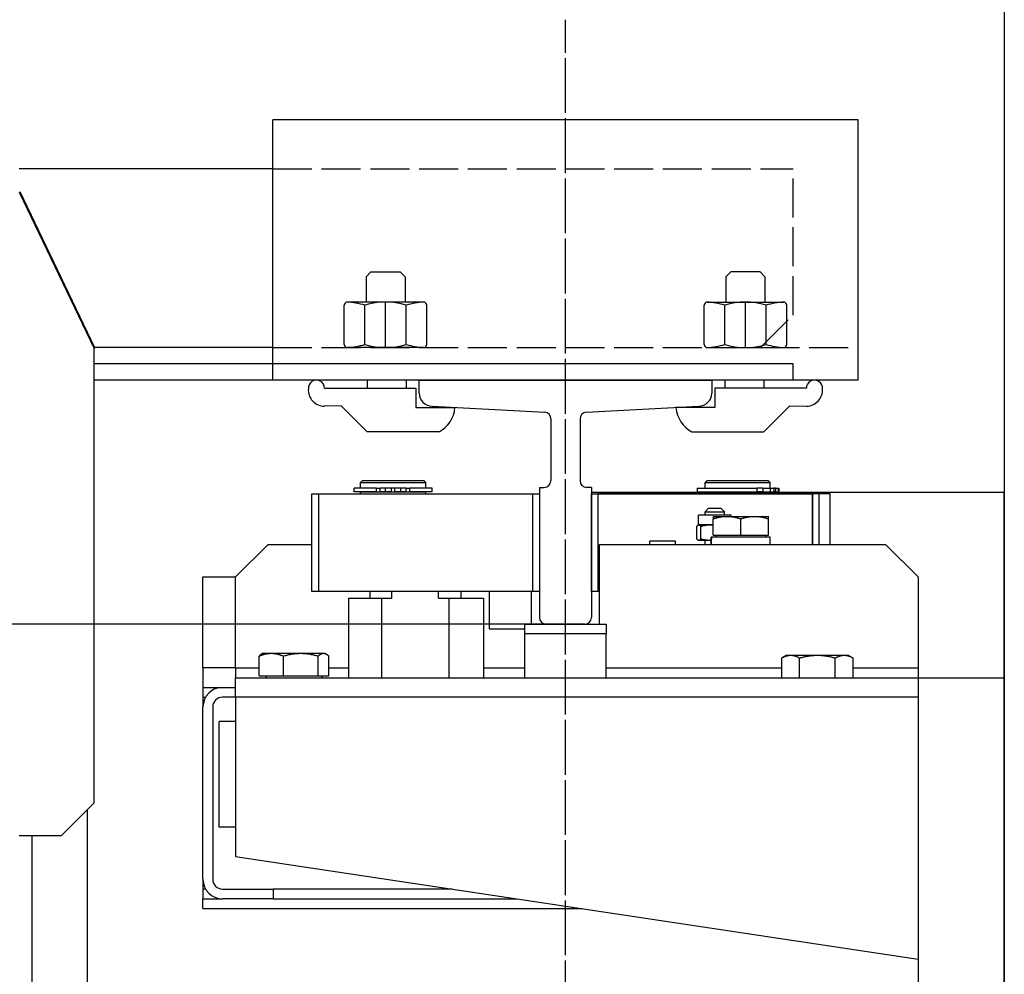
# Model space of a CAD drawing. Units: inches. Extents: x 3 to 35587, y 3 to 53743.
# Drawn here: x 16591 to 16894, y 30861 to 31154 of the extents above; entities that cross this region are included whole.
import ezdxf

# ---------------------------------------------------------------- set-up
doc = ezdxf.new("R2010")
doc.units = ezdxf.units.IN
doc.header["$MEASUREMENT"] = 0
for name, pattern in [('ACAD_ISO02W100', [15, 12, -3]), ('ACAD_ISO10W100', [18.5, 12, -3, 0.5, -3]), ('Amconstr', [9999, 9999, 0])]:
    doc.linetypes.add(name, pattern=pattern)
for name, color, linetype, lineweight in [('AM_CL', 1, 'Amconstr', 25), ('Ferma cabina', 6, 'Continuous', 25), ('pattini', 3, 'Continuous', 25), ('QUOTE', 1, 'Continuous', 15)]:
    doc.layers.add(name, color=color, linetype=linetype, lineweight=lineweight)
for name, color, linetype in [('ASSI', 3, 'ACAD_ISO10W100'), ('CABINA', 7, 'Continuous'), ('GUIDE', 3, 'Continuous'), ('SPIGOLI_VISIBILI_ISO_', 7, 'Continuous'), ('STAFFE', 3, 'Continuous'), ('STAFFONE', 1, 'Continuous'), ('TRATTEGGIO', 6, 'ACAD_ISO02W100')]:
    doc.layers.add(name, color=color, linetype=linetype)
doc.styles.add('QUOTE', font='romans.shx', dxfattribs={"width": 0.8})
doc.dimstyles.new('GMV', dxfattribs={"dimscale": 12, "dimtxt": 3, "dimasz": 3, "dimexe": 1, "dimexo": 0.5, "dimgap": 1, "dimtad": 1, "dimdec": 1, "dimdsep": 46, "dimtxsty": 'QUOTE', "dimcen": 0, "dimclrt": 2, "dimadec": 0, "dimazin": 0, "dimtfac": 1, "dimtdec": 1, "dimtmove": 0, "dimatfit": 3, "dimfxl": 1, "dimtvp": 1, "dimtolj": 1, "dimarcsym": 0})

# ---------------------------------------------------------------- blocks, each defined once
blk = doc.blocks.new('*D667')
at = {"layer": 'Defpoints', "color": 0}
for p in [(16746.3, 30968.64), (16252.89, 30168.64), (16758.8, 30168.64)]:
    blk.add_point(p, dxfattribs=at)
at = {"layer": 'QUOTE', "color": 0, "lineweight": -2}
for p, q in [((16740.3, 30968.64), (16240.89, 30968.64)), ((16252.89, 30932.64), (16252.89, 30204.64)), ((16752.8, 30168.64), (16240.89, 30168.64))]:
    blk.add_line(p, q, dxfattribs=at)
at = {"layer": 'QUOTE', "color": 0}
for points in [[(16258.89, 30932.64), (16246.89, 30932.64), (16252.89, 30968.64)], [(16246.89, 30204.64), (16258.89, 30204.64), (16252.89, 30168.64)]]:
    blk.add_solid(points, dxfattribs=at)
at = {"layer": 'QUOTE', "color": 2, "insert": (16216.89, 30568.64), "char_height": 36, "attachment_point": 5, "rotation": 90, "style": 'QUOTE'}
blk.add_mtext('Distance between guides \\A1;800', dxfattribs=at)
blk = doc.blocks.new('*D669')
at = {"layer": 'Defpoints', "color": 0}
for p in [(16252.91, 31378.64), (16583.8, 31378.64), (16758.8, 30968.64)]:
    blk.add_point(p, dxfattribs=at)
at = {"layer": 'QUOTE', "color": 0, "lineweight": -2}
for p, q in [((16577.8, 31378.64), (16240.91, 31378.64)), ((16252.91, 31004.64), (16252.91, 31342.64)), ((16752.8, 30968.64), (16240.91, 30968.64))]:
    blk.add_line(p, q, dxfattribs=at)
at = {"layer": 'QUOTE', "color": 0}
for points in [[(16258.91, 31342.64), (16246.91, 31342.64), (16252.91, 31378.64)], [(16246.91, 31004.64), (16258.91, 31004.64), (16252.91, 30968.64)]]:
    blk.add_solid(points, dxfattribs=at)
at = {"layer": 'QUOTE', "color": 2, "insert": (16222.91, 31173.64), "char_height": 36, "attachment_point": 5, "rotation": 90, "style": 'QUOTE'}
blk.add_mtext('\\A1;410', dxfattribs=at)

msp = doc.modelspace()

# ---------------------------------------------------------------- linework, layer by layer
for p, q in [((16799.30339, 31010.43829), (16799.30339, 31009.23829)), ((16799.30339, 31010.43829), (16817.65285, 31010.43829)), ((16802.30228, 31012.63829), (16801.80228, 31012.13829)), ((16801.80228, 31010.43829), (16801.80228, 31012.13829)), ((16801.80228, 31012.13829), (16821.80228, 31012.13829)), ((16821.30228, 31012.63829), (16802.30228, 31012.63829)), ((16819.50739, 31010.43829), (16817.65285, 31010.43829)), ((16817.65285, 31010.43829), (16817.65285, 31009.23829)), ((16819.50739, 31010.43829), (16821.76768, 31010.43829)), ((16819.50739, 31010.43829), (16819.50739, 31009.23829)), ((16821.30228, 31012.63829), (16821.80228, 31012.13829)), ((16821.76768, 31010.43829), (16822.92347, 31010.43829)), ((16821.76768, 31010.43829), (16821.76768, 31009.23829)), ((16821.80228, 31010.43829), (16821.80228, 31012.13829)), ((16822.92347, 31010.43829), (16822.92347, 31009.23829)), ((16823.4591, 31010.43829), (16822.92347, 31010.43829)), ((16823.4591, 31010.43829), (16824.28294, 31010.43829)), ((16823.4591, 31010.43829), (16823.4591, 31009.23829)), ((16824.28294, 31010.43829), (16824.43342, 31010.43829)), ((16824.28294, 31010.43829), (16824.28294, 31009.23829)), ((16824.43342, 31010.43829), (16824.43342, 31009.23829)), ((16766.80228, 31009.13829), (16893.80228, 31009.13829)), ((16766.80228, 30978.63829), (16766.80228, 31008.63829)), ((16766.80228, 31008.63829), (16768.80228, 31008.63829)), ((16768.80228, 31008.63829), (16834.80228, 31008.63829)), ((16840.2236, 31008.63829), (16768.80228, 31008.63829)), ((16768.80228, 31008.63829), (16768.80228, 30978.63829)), ((16799.30339, 31009.23829), (16817.65285, 31009.23829)), ((16801.80228, 31008.63829), (16801.80228, 31009.13829)), ((16821.80228, 31009.13829), (16801.80228, 31009.13829)), ((16802.30228, 31009.13829), (16802.30228, 31009.23829)), ((16819.50739, 31009.23829), (16817.65285, 31009.23829)), ((16819.50739, 31009.23829), (16821.76768, 31009.23829)), ((16821.30228, 31009.13829), (16821.30228, 31009.23829)), ((16821.76768, 31009.23829), (16822.92347, 31009.23829)), ((16821.80228, 31008.63829), (16821.80228, 31009.13829)), ((16823.4591, 31009.23829), (16822.92347, 31009.23829)), ((16823.4591, 31009.23829), (16824.28294, 31009.23829)), ((16824.28294, 31009.23829), (16824.43342, 31009.23829)), ((16834.80228, 30993.13829), (16834.80228, 31008.63829)), ((16834.80228, 31008.63829), (16834.84402, 31008.63829)), ((16834.80228, 31008.63829), (16834.80228, 30993.13829)), ((16836.80228, 31008.63829), (16834.80228, 31008.63829)), ((16836.80228, 30993.13829), (16836.80228, 31008.63829)), ((16840.2236, 30993.13829), (16840.2236, 31008.63829)), ((16893.80228, 30128.13829), (16893.80228, 31009.13829)), ((16802.74257, 31004.13829), (16801.74257, 31003.13829)), ((16806.74257, 31004.13829), (16802.74257, 31004.13829)), ((16806.74257, 31004.13829), (16807.74257, 31003.13829)), ((16809.74257, 31002.13829), (16799.74257, 31002.13829)), ((16799.74257, 30999.13829), (16799.74257, 31002.13829)), ((16801.74257, 31003.13829), (16807.74257, 31003.13829)), ((16801.74257, 31002.13829), (16801.74257, 31003.13829)), ((16804.2236, 31001.73839), (16808.4736, 31001.73839)), ((16804.2236, 31001.73839), (16804.2236, 31000.9792)), ((16804.2236, 30995.93839), (16804.2236, 31000.9792)), ((16807.74257, 31002.13829), (16807.74257, 31003.13829)), ((16808.4736, 31001.73839), (16816.9736, 31001.73839)), ((16809.74257, 31001.73839), (16809.74257, 31002.13829)), ((16812.7236, 30995.93839), (16812.7236, 31000.9792)), ((16816.9736, 31001.73839), (16821.2236, 31001.73839)), ((16821.2236, 31000.9792), (16821.2236, 31001.73839)), ((16821.2236, 30995.93839), (16821.2236, 31000.9792)), ((16834.84402, 30993.13829), (16834.84402, 31003.13829)), ((16799.24262, 30994.78487), (16799.24262, 30998.6917)), ((16799.74257, 30999.13829), (16799.62525, 30999.07056)), ((16799.85719, 30999.13829), (16799.74257, 30999.13829)), ((16803.22173, 30999.13829), (16799.85719, 30999.13829)), ((16800.47176, 30994.78487), (16800.47176, 30998.6917)), ((16804.2236, 30999.13829), (16803.22173, 30999.13829)), ((16803.6736, 30993.90039), (16803.6736, 30995.33829)), ((16803.71176, 30995.33829), (16803.6736, 30995.33829)), ((16803.83665, 30995.33829), (16803.71176, 30995.33829)), ((16821.7736, 30995.33829), (16803.83665, 30995.33829)), ((16804.2236, 30995.93839), (16812.7236, 30995.93839)), ((16805.0236, 30995.93839), (16805.0236, 30995.33829)), ((16812.7236, 30995.93839), (16821.2236, 30995.93839)), ((16820.4236, 30995.93839), (16820.4236, 30995.33829)), ((16821.7736, 30993.13829), (16821.7736, 30995.33829)), ((16657.30228, 30983.13829), (16667.30228, 30993.13829)), ((16667.30228, 30993.13829), (16680.80228, 30993.13829)), ((16769.30228, 30993.13829), (16857.30228, 30993.13829)), ((16769.30228, 30968.63829), (16769.30228, 30993.13829)), ((16784.76431, 30993.13829), (16784.76431, 30994.13829)), ((16792.66431, 30994.13829), (16784.76431, 30994.13829)), ((16792.66431, 30993.13829), (16792.66431, 30994.13829)), ((16799.74257, 30994.33829), (16799.62525, 30994.40602)), ((16799.85719, 30994.33829), (16799.74257, 30994.33829)), ((16803.22173, 30994.33829), (16799.85719, 30994.33829)), ((16801.74257, 30993.13829), (16801.74257, 30994.33829)), ((16803.6736, 30994.33829), (16803.22173, 30994.33829)), ((16857.30228, 30993.13829), (16867.30228, 30983.13829)), ((16647.30228, 30955.13829), (16647.30228, 30983.13829)), ((16647.30228, 30983.13829), (16657.30228, 30983.13829)), ((16657.30228, 30955.13829), (16657.30228, 30983.13829)), ((16769.30228, 30983.14758), (16769.29299, 30983.13829)), ((16769.30228, 30983.13829), (16769.29299, 30983.13829)), ((16867.30228, 30983.13829), (16867.30228, 30955.13829)), ((16735.30228, 30978.63829), (16735.30228, 30967.13829)), ((16748.30228, 30978.63829), (16748.30228, 30968.63829)), ((16768.80228, 30978.63829), (16766.80228, 30978.63829)), ((16769.29299, 30978.63829), (16768.80228, 30978.63829)), ((16769.30228, 30971.62899), (16769.29299, 30971.63829)), ((16769.29299, 30971.63829), (16769.30228, 30971.63829)), ((16735.30228, 30967.13829), (16746.30228, 30967.13829)), ((16664.59624, 30952.73839), (16664.59624, 30958.78988)), ((16665.80228, 30959.63839), (16665.34597, 30959.37493)), ((16665.80228, 30959.63839), (16668.30781, 30959.63839)), ((16668.30781, 30959.63839), (16677.37242, 30959.63839)), ((16672.01939, 30952.73839), (16672.01939, 30958.78988)), ((16677.37242, 30959.63839), (16684.36688, 30959.63839)), ((16682.72544, 30952.73839), (16682.72544, 30958.78988)), ((16684.36688, 30959.63839), (16684.80228, 30959.63839)), ((16684.80228, 30959.63839), (16685.25859, 30959.37493)), ((16686.00833, 30952.73839), (16686.00833, 30958.78988)), ((16826.80228, 30959.03829), (16825.35264, 30958.20133)), ((16826.80228, 30959.03829), (16828.09016, 30959.03829)), ((16828.09016, 30959.03829), (16836.33243, 30959.03829)), ((16836.33243, 30959.03829), (16844.54456, 30959.03829)), ((16844.54456, 30959.03829), (16845.80228, 30959.03829)), ((16845.80228, 30959.03829), (16847.25193, 30958.20133)), ((16825.35264, 30958.20133), (16825.33268, 30958.18978)), ((16825.33268, 30952.13829), (16825.33268, 30958.18978)), ((16830.84763, 30952.13829), (16830.84763, 30958.18978)), ((16841.81723, 30952.13829), (16841.81723, 30958.18978)), ((16847.27188, 30952.13829), (16847.27188, 30958.18978)), ((16647.30228, 30955.13829), (16647.30228, 30949.13829)), ((16657.30228, 30955.13829), (16647.30228, 30955.13829)), ((16657.30228, 30955.13829), (16664.59624, 30955.13829)), ((16657.30228, 30955.13829), (16657.30228, 30952.13829)), ((16664.59624, 30952.73839), (16672.01939, 30952.73839)), ((16666.70228, 30952.73839), (16666.70228, 30952.13829)), ((16672.01939, 30952.73839), (16682.72544, 30952.73839)), ((16682.72544, 30952.73839), (16686.00833, 30952.73839)), ((16683.90228, 30952.73839), (16683.90228, 30952.13829)), ((16686.00833, 30955.13829), (16692.01946, 30955.13829)), ((16733.5851, 30955.13829), (16746.30228, 30955.13829)), ((16771.30228, 30955.13829), (16825.33268, 30955.13829)), ((16847.27188, 30955.13829), (16867.30228, 30955.13829)), ((16867.30228, 30955.13829), (16867.30228, 30518.63829)), ((16657.30228, 30952.13829), (16893.80228, 30952.13829)), ((16657.30228, 30946.13829), (16657.30228, 30952.13829)), ((16647.30228, 30949.13829), (16647.30228, 30946.13829)), ((16647.30228, 30949.13829), (16653.30228, 30949.13829)), ((16647.30228, 30946.13829), (16647.30228, 30943.13829)), ((16647.30228, 30946.13829), (16648.10613, 30946.13829)), ((16653.30228, 30949.13829), (16657.30228, 30949.13829)), ((16657.30228, 30946.13829), (16653.30228, 30946.13829)), ((16867.30228, 30946.13829), (16657.30228, 30946.13829)), ((16657.30228, 30946.13829), (16657.30228, 30897.13829)), ((16647.30228, 30890.13829), (16647.30228, 30943.13829)), ((16650.30228, 30943.13829), (16650.30228, 30890.13829)), ((16652.30228, 30906.13829), (16652.30228, 30938.63829)), ((16657.30228, 30938.63829), (16652.30228, 30938.63829)), ((16657.30228, 30906.13829), (16652.30228, 30906.13829)), ((16594.80228, 30518.63829), (16594.80228, 30903.63829)), ((16657.30228, 30897.13829), (16867.30228, 30865.63829)), ((16647.30228, 30890.13829), (16647.30228, 30887.13829)), ((16648.10613, 30887.13829), (16647.30228, 30887.13829)), ((16647.30228, 30887.13829), (16647.30228, 30884.13829)), ((16653.30228, 30887.13829), (16668.84578, 30887.13829)), ((16723.96895, 30887.13829), (16668.84578, 30887.13829)), ((16668.84578, 30887.13829), (16668.84578, 30884.13829)), ((16647.30228, 30884.13829), (16653.30228, 30884.13829)), ((16647.30228, 30881.13829), (16647.30228, 30884.13829)), ((16668.84578, 30884.13829), (16653.30228, 30884.13829)), ((16668.84578, 30884.13829), (16743.96895, 30884.13829)), ((16647.30228, 30881.13829), (16763.96895, 30881.13829))]:
    msp.add_line(p, q)
at = {"linetype": 'Continuous'}
msp.add_line((16611.80228, 30225.63883), (16611.80228, 30911.63774), dxfattribs=at)
at = {"flags": 128}
for points in [[(16804.2236, 31000.9792), (16804.41918, 31001.04325), (16804.61203, 31001.10413), (16804.80233, 31001.16192), (16804.99024, 31001.21667), (16805.17593, 31001.26846), (16805.35956, 31001.31734), (16805.54128, 31001.36336), (16805.72123, 31001.40657), (16805.89957, 31001.44701), (16806.07643, 31001.48473), (16806.25197, 31001.51976), (16806.4263, 31001.55212), (16806.59958, 31001.58185), (16806.77193, 31001.60897), (16806.9435, 31001.63349), (16807.1144, 31001.65543), (16807.28477, 31001.6748), (16807.45474, 31001.6916), (16807.62444, 31001.70584), (16807.79401, 31001.71752), (16807.96358, 31001.72662), (16808.13328, 31001.73314), (16808.30324, 31001.73707), (16808.4736, 31001.73839)], [(16808.4736, 31001.73839), (16808.64396, 31001.73707), (16808.81392, 31001.73314), (16808.98362, 31001.72662), (16809.15318, 31001.71752), (16809.32275, 31001.70584), (16809.49246, 31001.6916), (16809.66243, 31001.6748), (16809.8328, 31001.65543), (16810.0037, 31001.63349), (16810.17526, 31001.60897), (16810.34762, 31001.58185), (16810.52089, 31001.55212), (16810.69523, 31001.51976), (16810.87076, 31001.48473), (16811.04763, 31001.44701), (16811.22597, 31001.40657), (16811.40592, 31001.36336), (16811.58764, 31001.31734), (16811.77126, 31001.26846), (16811.95696, 31001.21667), (16812.14487, 31001.16192), (16812.33517, 31001.10413), (16812.52802, 31001.04325), (16812.7236, 31000.9792)], [(16812.7236, 31000.9792), (16812.91918, 31001.04325), (16813.11203, 31001.10413), (16813.30233, 31001.16192), (16813.49024, 31001.21667), (16813.67593, 31001.26846), (16813.85956, 31001.31734), (16814.04128, 31001.36336), (16814.22123, 31001.40657), (16814.39957, 31001.44701), (16814.57643, 31001.48473), (16814.75197, 31001.51976), (16814.9263, 31001.55212), (16815.09958, 31001.58185), (16815.27193, 31001.60897), (16815.4435, 31001.63349), (16815.6144, 31001.65543), (16815.78477, 31001.6748), (16815.95474, 31001.6916), (16816.12444, 31001.70584), (16816.29401, 31001.71752), (16816.46358, 31001.72662), (16816.63328, 31001.73314), (16816.80324, 31001.73707), (16816.9736, 31001.73839)], [(16816.9736, 31001.73839), (16817.14396, 31001.73707), (16817.31392, 31001.73314), (16817.48362, 31001.72662), (16817.65318, 31001.71752), (16817.82275, 31001.70584), (16817.99246, 31001.6916), (16818.16243, 31001.6748), (16818.3328, 31001.65543), (16818.5037, 31001.63349), (16818.67526, 31001.60897), (16818.84762, 31001.58185), (16819.02089, 31001.55212), (16819.19523, 31001.51976), (16819.37076, 31001.48473), (16819.54763, 31001.44701), (16819.72597, 31001.40657), (16819.90592, 31001.36336), (16820.08764, 31001.31734), (16820.27126, 31001.26846), (16820.45696, 31001.21667), (16820.64487, 31001.16192), (16820.83517, 31001.10413), (16821.02802, 31001.04325), (16821.2236, 31000.9792)], [(16799.24262, 30998.6917), (16799.2709, 30998.72938), (16799.29879, 30998.7652), (16799.3263, 30998.79919), (16799.35348, 30998.8314), (16799.38033, 30998.86186), (16799.40688, 30998.89061), (16799.43316, 30998.91768), (16799.45918, 30998.9431), (16799.48497, 30998.96689), (16799.51055, 30998.98908), (16799.53593, 30999.00968), (16799.56114, 30999.02872), (16799.5862, 30999.04621), (16799.61112, 30999.06216), (16799.63593, 30999.07658), (16799.66064, 30999.08949), (16799.68528, 30999.10088), (16799.70986, 30999.11077), (16799.7344, 30999.11914), (16799.75892, 30999.12601), (16799.78344, 30999.13137), (16799.80798, 30999.1352), (16799.83255, 30999.13751), (16799.85719, 30999.13829)], [(16799.85719, 30999.13829), (16799.88182, 30999.13751), (16799.9064, 30999.1352), (16799.93094, 30999.13137), (16799.95546, 30999.12601), (16799.97998, 30999.11914), (16800.00452, 30999.11077), (16800.0291, 30999.10088), (16800.05373, 30999.08949), (16800.07845, 30999.07658), (16800.10326, 30999.06216), (16800.12818, 30999.04621), (16800.15324, 30999.02872), (16800.17845, 30999.00968), (16800.20383, 30998.98908), (16800.2294, 30998.96689), (16800.25519, 30998.9431), (16800.28122, 30998.91768), (16800.30749, 30998.89061), (16800.33405, 30998.86186), (16800.3609, 30998.8314), (16800.38807, 30998.79919), (16800.41559, 30998.7652), (16800.44348, 30998.72938), (16800.47176, 30998.6917)], [(16800.47176, 30998.6917), (16800.59831, 30998.72938), (16800.72309, 30998.7652), (16800.84623, 30998.79919), (16800.96782, 30998.8314), (16801.08797, 30998.86186), (16801.20678, 30998.89061), (16801.32436, 30998.91768), (16801.4408, 30998.9431), (16801.5562, 30998.96689), (16801.67064, 30998.98908), (16801.78422, 30999.00968), (16801.89702, 30999.02872), (16802.00914, 30999.04621), (16802.12067, 30999.06216), (16802.23167, 30999.07658), (16802.34226, 30999.08949), (16802.45249, 30999.10088), (16802.56248, 30999.11077), (16802.67228, 30999.11914), (16802.782, 30999.12601), (16802.89172, 30999.13137), (16803.00153, 30999.1352), (16803.1115, 30999.13751), (16803.22173, 30999.13829)], [(16803.22173, 30999.13829), (16803.26359, 30999.13818), (16803.30541, 30999.13784), (16803.34719, 30999.13729), (16803.38893, 30999.13651), (16803.43064, 30999.13551), (16803.47233, 30999.13429), (16803.51399, 30999.13286), (16803.55564, 30999.1312), (16803.59727, 30999.12933), (16803.6389, 30999.12724), (16803.68053, 30999.12493), (16803.72216, 30999.1224), (16803.7638, 30999.11965), (16803.80544, 30999.11669), (16803.84711, 30999.11351), (16803.8888, 30999.11011), (16803.93051, 30999.1065), (16803.97225, 30999.10267), (16804.01403, 30999.09862), (16804.05584, 30999.09436), (16804.0977, 30999.08987), (16804.13961, 30999.08517), (16804.18158, 30999.08026), (16804.2236, 30999.07512)], [(16799.85719, 30994.33829), (16799.83255, 30994.33906), (16799.80798, 30994.34137), (16799.78344, 30994.34521), (16799.75892, 30994.35056), (16799.7344, 30994.35743), (16799.70986, 30994.36581), (16799.68528, 30994.37569), (16799.66064, 30994.38708), (16799.63593, 30994.39999), (16799.61112, 30994.41441), (16799.5862, 30994.43036), (16799.56114, 30994.44785), (16799.53593, 30994.46689), (16799.51055, 30994.4875), (16799.48497, 30994.50968), (16799.45918, 30994.53347), (16799.43316, 30994.55889), (16799.40688, 30994.58596), (16799.38033, 30994.61471), (16799.35348, 30994.64518), (16799.3263, 30994.67739), (16799.29879, 30994.71138), (16799.2709, 30994.74719), (16799.24262, 30994.78487)], [(16800.47176, 30994.78487), (16800.44348, 30994.74719), (16800.41559, 30994.71138), (16800.38807, 30994.67739), (16800.3609, 30994.64518), (16800.33405, 30994.61471), (16800.30749, 30994.58596), (16800.28122, 30994.55889), (16800.25519, 30994.53347), (16800.2294, 30994.50968), (16800.20383, 30994.4875), (16800.17845, 30994.46689), (16800.15324, 30994.44785), (16800.12818, 30994.43036), (16800.10326, 30994.41441), (16800.07845, 30994.39999), (16800.05373, 30994.38708), (16800.0291, 30994.37569), (16800.00452, 30994.36581), (16799.97998, 30994.35743), (16799.95546, 30994.35056), (16799.93094, 30994.34521), (16799.9064, 30994.34137), (16799.88182, 30994.33906), (16799.85719, 30994.33829)], [(16803.22173, 30994.33829), (16803.1115, 30994.33906), (16803.00153, 30994.34137), (16802.89172, 30994.34521), (16802.782, 30994.35056), (16802.67228, 30994.35743), (16802.56248, 30994.36581), (16802.45249, 30994.37569), (16802.34226, 30994.38708), (16802.23167, 30994.39999), (16802.12067, 30994.41441), (16802.00914, 30994.43036), (16801.89702, 30994.44785), (16801.78422, 30994.46689), (16801.67064, 30994.4875), (16801.5562, 30994.50968), (16801.4408, 30994.53347), (16801.32436, 30994.55889), (16801.20678, 30994.58596), (16801.08797, 30994.61471), (16800.96782, 30994.64518), (16800.84623, 30994.67739), (16800.72309, 30994.71138), (16800.59831, 30994.74719), (16800.47176, 30994.78487)], [(16803.6736, 30994.35125), (16803.65481, 30994.35019), (16803.63602, 30994.34919), (16803.61723, 30994.34822), (16803.59844, 30994.3473), (16803.57964, 30994.34643), (16803.56085, 30994.34559), (16803.54205, 30994.34481), (16803.52325, 30994.34406), (16803.50445, 30994.34337), (16803.48564, 30994.34271), (16803.46683, 30994.34211), (16803.44802, 30994.34154), (16803.4292, 30994.34102), (16803.41037, 30994.34055), (16803.39154, 30994.34012), (16803.3727, 30994.33974), (16803.35386, 30994.3394), (16803.33501, 30994.3391), (16803.31615, 30994.33885), (16803.29729, 30994.33865), (16803.27841, 30994.33849), (16803.25953, 30994.33838), (16803.24063, 30994.33831), (16803.22173, 30994.33829)], [(16664.59624, 30958.78988), (16664.76704, 30958.86147), (16664.93546, 30958.92952), (16665.10165, 30958.9941), (16665.26576, 30959.05529), (16665.42792, 30959.11317), (16665.58829, 30959.1678), (16665.74698, 30959.21923), (16665.90414, 30959.26753), (16666.05988, 30959.31273), (16666.21434, 30959.35489), (16666.36764, 30959.39404), (16666.51989, 30959.43021), (16666.67121, 30959.46344), (16666.82173, 30959.49375), (16666.97156, 30959.52115), (16667.12081, 30959.54567), (16667.26959, 30959.56732), (16667.41803, 30959.5861), (16667.56624, 30959.60201), (16667.71433, 30959.61506), (16667.86241, 30959.62524), (16668.01061, 30959.63253), (16668.15904, 30959.63692), (16668.30782, 30959.63839)], [(16665.34597, 30959.37493), (16665.31626, 30959.35752), (16665.28644, 30959.33953), (16665.25653, 30959.32096), (16665.22651, 30959.30181), (16665.19638, 30959.28207), (16665.16613, 30959.26175), (16665.13576, 30959.24083), (16665.10527, 30959.21932), (16665.07464, 30959.1972), (16665.04388, 30959.17448), (16665.01298, 30959.15115), (16664.98194, 30959.1272), (16664.95075, 30959.10263), (16664.9194, 30959.07744), (16664.88789, 30959.05162), (16664.85621, 30959.02517), (16664.82437, 30958.99807), (16664.79235, 30958.97032), (16664.76015, 30958.94192), (16664.72776, 30958.91286), (16664.69518, 30958.88313), (16664.66241, 30958.85273), (16664.62943, 30958.82165), (16664.59624, 30958.78988)], [(16668.30782, 30959.63839), (16668.45659, 30959.63692), (16668.60502, 30959.63253), (16668.75322, 30959.62524), (16668.9013, 30959.61506), (16669.04939, 30959.60201), (16669.1976, 30959.5861), (16669.34604, 30959.56732), (16669.49482, 30959.54567), (16669.64407, 30959.52115), (16669.7939, 30959.49375), (16669.94442, 30959.46344), (16670.09574, 30959.43021), (16670.24799, 30959.39404), (16670.40129, 30959.35489), (16670.55575, 30959.31273), (16670.71149, 30959.26753), (16670.86865, 30959.21923), (16671.02734, 30959.1678), (16671.18771, 30959.11317), (16671.34987, 30959.05529), (16671.51398, 30958.9941), (16671.68017, 30958.92952), (16671.84859, 30958.86147), (16672.01939, 30958.78988)], [(16672.01939, 30958.78988), (16672.26573, 30958.86147), (16672.50863, 30958.92952), (16672.74832, 30958.9941), (16672.98501, 30959.05529), (16673.21889, 30959.11317), (16673.45018, 30959.1678), (16673.67905, 30959.21923), (16673.90571, 30959.26753), (16674.13034, 30959.31273), (16674.3531, 30959.35489), (16674.57419, 30959.39404), (16674.79378, 30959.43021), (16675.01203, 30959.46344), (16675.22911, 30959.49375), (16675.4452, 30959.52115), (16675.66045, 30959.54567), (16675.87504, 30959.56732), (16676.08913, 30959.5861), (16676.30288, 30959.60201), (16676.51646, 30959.61506), (16676.73003, 30959.62524), (16676.94377, 30959.63253), (16677.15784, 30959.63692), (16677.37242, 30959.63839)], [(16677.37242, 30959.63839), (16677.58699, 30959.63692), (16677.80106, 30959.63253), (16678.0148, 30959.62524), (16678.22838, 30959.61506), (16678.44195, 30959.60201), (16678.6557, 30959.5861), (16678.86979, 30959.56732), (16679.08438, 30959.54567), (16679.29963, 30959.52115), (16679.51572, 30959.49375), (16679.73281, 30959.46344), (16679.95106, 30959.43021), (16680.17064, 30959.39404), (16680.39173, 30959.35489), (16680.6145, 30959.31273), (16680.83912, 30959.26753), (16681.06578, 30959.21923), (16681.29466, 30959.1678), (16681.52594, 30959.11317), (16681.75982, 30959.05529), (16681.99651, 30958.9941), (16682.2362, 30958.92952), (16682.4791, 30958.86147), (16682.72544, 30958.78988)], [(16682.72544, 30958.78988), (16682.80097, 30958.86147), (16682.87546, 30958.92952), (16682.94896, 30958.9941), (16683.02153, 30959.05529), (16683.09325, 30959.11317), (16683.16417, 30959.1678), (16683.23435, 30959.21923), (16683.30386, 30959.26753), (16683.37273, 30959.31273), (16683.44104, 30959.35489), (16683.50884, 30959.39404), (16683.57617, 30959.43021), (16683.64309, 30959.46344), (16683.70966, 30959.49375), (16683.77592, 30959.52115), (16683.84193, 30959.54567), (16683.90773, 30959.56732), (16683.97338, 30959.5861), (16684.03892, 30959.60201), (16684.10441, 30959.61506), (16684.1699, 30959.62524), (16684.23544, 30959.63253), (16684.30108, 30959.63692), (16684.36688, 30959.63839)], [(16684.36688, 30959.63839), (16684.43268, 30959.63692), (16684.49832, 30959.63253), (16684.56386, 30959.62524), (16684.62935, 30959.61506), (16684.69484, 30959.60201), (16684.76039, 30959.5861), (16684.82603, 30959.56732), (16684.89184, 30959.54567), (16684.95784, 30959.52115), (16685.0241, 30959.49375), (16685.09067, 30959.46344), (16685.15759, 30959.43021), (16685.22493, 30959.39404), (16685.29272, 30959.35489), (16685.36103, 30959.31273), (16685.42991, 30959.26753), (16685.49941, 30959.21923), (16685.56959, 30959.1678), (16685.64051, 30959.11317), (16685.71223, 30959.05529), (16685.78481, 30958.9941), (16685.8583, 30958.92952), (16685.93279, 30958.86147), (16686.00833, 30958.78988)], [(16825.33268, 30958.18978), (16825.45958, 30958.26137), (16825.5847, 30958.32942), (16825.70817, 30958.394), (16825.83009, 30958.45519), (16825.95057, 30958.51307), (16826.06971, 30958.5677), (16826.18761, 30958.61913), (16826.30437, 30958.66743), (16826.42008, 30958.71263), (16826.53483, 30958.75479), (16826.64872, 30958.79394), (16826.76184, 30958.83011), (16826.87426, 30958.86334), (16826.98609, 30958.89365), (16827.0974, 30958.92105), (16827.20828, 30958.94557), (16827.31882, 30958.96722), (16827.4291, 30958.986), (16827.53921, 30959.00191), (16827.64923, 30959.01496), (16827.75925, 30959.02514), (16827.86935, 30959.03243), (16827.97962, 30959.03682), (16828.09016, 30959.03829)], [(16828.09016, 30959.03829), (16828.20069, 30959.03682), (16828.31096, 30959.03243), (16828.42107, 30959.02514), (16828.53108, 30959.01496), (16828.6411, 30959.00191), (16828.75121, 30958.986), (16828.86149, 30958.96722), (16828.97203, 30958.94557), (16829.08292, 30958.92105), (16829.19423, 30958.89365), (16829.30605, 30958.86334), (16829.41848, 30958.83011), (16829.53159, 30958.79394), (16829.64548, 30958.75479), (16829.76023, 30958.71263), (16829.87594, 30958.66743), (16829.9927, 30958.61913), (16830.1106, 30958.5677), (16830.22974, 30958.51307), (16830.35022, 30958.45519), (16830.47214, 30958.394), (16830.59561, 30958.32942), (16830.72074, 30958.26137), (16830.84763, 30958.18978)], [(16830.84763, 30958.18978), (16831.10003, 30958.26137), (16831.34892, 30958.32942), (16831.59451, 30958.394), (16831.83702, 30958.45519), (16832.07666, 30958.51307), (16832.31364, 30958.5677), (16832.54815, 30958.61913), (16832.78039, 30958.66743), (16833.01054, 30958.71263), (16833.23879, 30958.75479), (16833.46532, 30958.79394), (16833.69031, 30958.83011), (16833.91394, 30958.86334), (16834.13637, 30958.89365), (16834.35777, 30958.92105), (16834.57832, 30958.94557), (16834.7982, 30958.96722), (16835.01755, 30958.986), (16835.23656, 30959.00191), (16835.4554, 30959.01496), (16835.67423, 30959.02514), (16835.89323, 30959.03243), (16836.11257, 30959.03682), (16836.33243, 30959.03829)], [(16836.33243, 30959.03829), (16836.55229, 30959.03682), (16836.77163, 30959.03243), (16836.99063, 30959.02514), (16837.20946, 30959.01496), (16837.4283, 30959.00191), (16837.64731, 30958.986), (16837.86667, 30958.96722), (16838.08654, 30958.94557), (16838.30709, 30958.92105), (16838.5285, 30958.89365), (16838.75093, 30958.86334), (16838.97455, 30958.83011), (16839.19954, 30958.79394), (16839.42607, 30958.75479), (16839.65433, 30958.71263), (16839.88448, 30958.66743), (16840.11672, 30958.61913), (16840.35123, 30958.5677), (16840.58821, 30958.51307), (16840.82785, 30958.45519), (16841.07036, 30958.394), (16841.31595, 30958.32942), (16841.56483, 30958.26137), (16841.81723, 30958.18978)], [(16841.81723, 30958.18978), (16841.94274, 30958.26137), (16842.0665, 30958.32942), (16842.18862, 30958.394), (16842.30921, 30958.45519), (16842.42837, 30958.51307), (16842.54621, 30958.5677), (16842.66282, 30958.61913), (16842.7783, 30958.66743), (16842.89274, 30958.71263), (16843.00624, 30958.75479), (16843.11888, 30958.79394), (16843.23076, 30958.83011), (16843.34196, 30958.86334), (16843.45256, 30958.89365), (16843.56265, 30958.92105), (16843.67232, 30958.94557), (16843.78166, 30958.96722), (16843.89073, 30958.986), (16843.99963, 30959.00191), (16844.10845, 30959.01496), (16844.21727, 30959.02514), (16844.32616, 30959.03243), (16844.43523, 30959.03682), (16844.54456, 30959.03829)], [(16844.54456, 30959.03829), (16844.65388, 30959.03682), (16844.76295, 30959.03243), (16844.87185, 30959.02514), (16844.98066, 30959.01496), (16845.08948, 30959.00191), (16845.19838, 30958.986), (16845.30746, 30958.96722), (16845.41679, 30958.94557), (16845.52646, 30958.92105), (16845.63655, 30958.89365), (16845.74716, 30958.86334), (16845.85835, 30958.83011), (16845.97023, 30958.79394), (16846.08287, 30958.75479), (16846.19637, 30958.71263), (16846.31082, 30958.66743), (16846.4263, 30958.61913), (16846.54291, 30958.5677), (16846.66075, 30958.51307), (16846.77991, 30958.45519), (16846.9005, 30958.394), (16847.02262, 30958.32942), (16847.14637, 30958.26137), (16847.27188, 30958.18978)]]:
    msp.add_lwpolyline(points, dxfattribs=at)
for points in [[(16803.68465, 30993.14029, 0), (16803.68465, 30993.16029, 0), (16803.68465, 30993.17029, 0), (16803.68465, 30993.19029, 0), (16803.68465, 30993.21029, 0), (16803.68465, 30993.22029, 0), (16803.68465, 30993.24029, 0), (16803.68465, 30993.26029, 0), (16803.68465, 30993.28029, 0), (16803.68465, 30993.29029, 0), (16803.68465, 30993.31029, 0), (16803.68465, 30993.33029, 0), (16803.67465, 30993.34029, 0), (16803.67465, 30993.36029, 0), (16803.67465, 30993.38029, 0), (16803.67465, 30993.40029, 0), (16803.67465, 30993.41029, 0), (16803.67465, 30993.43029, 0), (16803.67465, 30993.45029, 0), (16803.67465, 30993.46029, 0), (16803.67465, 30993.48029, 0), (16803.67465, 30993.50029, 0), (16803.67465, 30993.52029, 0), (16803.67465, 30993.53029, 0), (16803.67465, 30993.55029, 0), (16803.67465, 30993.57029, 0), (16803.67465, 30993.59029, 0), (16803.67465, 30993.60029, 0), (16803.67465, 30993.62029, 0), (16803.67465, 30993.64029, 0), (16803.67465, 30993.65029, 0), (16803.67465, 30993.67029, 0), (16803.67465, 30993.69029, 0), (16803.67465, 30993.71029, 0), (16803.67465, 30993.72029, 0), (16803.67465, 30993.74029, 0), (16803.67465, 30993.76029, 0), (16803.67465, 30993.77029, 0), (16803.67465, 30993.79029, 0), (16803.67465, 30993.81029, 0), (16803.67465, 30993.83029, 0), (16803.67465, 30993.84029, 0), (16803.67465, 30993.86029, 0), (16803.67465, 30993.88029, 0), (16803.67465, 30993.89029, 0), (16803.67465, 30993.91029, 0), (16803.67465, 30993.93029, 0), (16803.67465, 30993.95029, 0), (16803.67465, 30993.96029, 0), (16803.67465, 30993.98029, 0), (16803.67465, 30994.00029, 0), (16803.67465, 30994.02029, 0), (16803.67465, 30994.03029, 0), (16803.67465, 30994.05029, 0), (16803.67465, 30994.07029, 0), (16803.67465, 30994.08029, 0), (16803.67465, 30994.10029, 0), (16803.67465, 30994.12029, 0), (16803.67465, 30994.14029, 0), (16803.67465, 30994.15029, 0), (16803.67465, 30994.17029, 0), (16803.67465, 30994.19029, 0), (16803.67465, 30994.20029, 0), (16803.67465, 30994.22029, 0), (16803.67465, 30994.24029, 0), (16803.67465, 30994.26029, 0), (16803.67465, 30994.27029, 0), (16803.67465, 30994.29029, 0), (16803.67465, 30994.31029, 0), (16803.67465, 30994.32029, 0), (16803.67465, 30994.34029, 0), (16803.67465, 30994.36029, 0), (16803.67465, 30994.38029, 0), (16803.67465, 30994.39029, 0), (16803.67465, 30994.41029, 0), (16803.67465, 30994.43029, 0), (16803.67465, 30994.45029, 0), (16803.67465, 30994.46029, 0), (16803.68465, 30994.48029, 0), (16803.68465, 30994.50029, 0), (16803.68465, 30994.51029, 0), (16803.68465, 30994.53029, 0), (16803.68465, 30994.55029, 0), (16803.68465, 30994.57029, 0), (16803.68465, 30994.58029, 0), (16803.68465, 30994.60029, 0), (16803.68465, 30994.62029, 0), (16803.68465, 30994.63029, 0), (16803.68465, 30994.65029, 0), (16803.68465, 30994.67029, 0), (16803.68465, 30994.69029, 0), (16803.68465, 30994.70029, 0), (16803.68465, 30994.72029, 0), (16803.68465, 30994.74029, 0), (16803.68465, 30994.75029, 0), (16803.68465, 30994.77029, 0), (16803.68465, 30994.79029, 0), (16803.68465, 30994.81029, 0), (16803.68465, 30994.82029, 0), (16803.69465, 30994.84029, 0), (16803.69465, 30994.86029, 0), (16803.69465, 30994.87029, 0), (16803.69465, 30994.89029, 0), (16803.69465, 30994.91029, 0), (16803.69465, 30994.93029, 0), (16803.69465, 30994.94029, 0), (16803.69465, 30994.96029, 0), (16803.69465, 30994.98029, 0), (16803.69465, 30995.00029, 0), (16803.69465, 30995.01029, 0), (16803.69465, 30995.03029, 0), (16803.69465, 30995.05029, 0), (16803.69465, 30995.06029, 0), (16803.69465, 30995.08029, 0), (16803.70465, 30995.10029, 0), (16803.70465, 30995.12029, 0), (16803.70465, 30995.13029, 0), (16803.70465, 30995.15029, 0), (16803.70465, 30995.17029, 0), (16803.70465, 30995.18029, 0), (16803.70465, 30995.20029, 0), (16803.70465, 30995.22029, 0), (16803.70465, 30995.24029, 0), (16803.70465, 30995.25029, 0), (16803.70465, 30995.27029, 0), (16803.70465, 30995.29029, 0), (16803.71465, 30995.30029, 0), (16803.71465, 30995.32029, 0), (16803.71465, 30995.34029, 0)], [(16803.68465, 30993.14029, 0), (16803.68465, 30993.16029, 0), (16803.68465, 30993.17029, 0), (16803.68465, 30993.19029, 0), (16803.68465, 30993.21029, 0), (16803.68465, 30993.22029, 0), (16803.68465, 30993.24029, 0), (16803.68465, 30993.26029, 0), (16803.68465, 30993.28029, 0), (16803.68465, 30993.29029, 0), (16803.69465, 30993.31029, 0), (16803.69465, 30993.33029, 0), (16803.69465, 30993.35029, 0), (16803.69465, 30993.36029, 0), (16803.69465, 30993.38029, 0), (16803.69465, 30993.40029, 0), (16803.69465, 30993.41029, 0), (16803.69465, 30993.43029, 0), (16803.69465, 30993.45029, 0), (16803.69465, 30993.47029, 0), (16803.69465, 30993.48029, 0), (16803.69465, 30993.50029, 0), (16803.69465, 30993.52029, 0), (16803.69465, 30993.54029, 0), (16803.69465, 30993.55029, 0), (16803.70465, 30993.57029, 0), (16803.70465, 30993.59029, 0), (16803.70465, 30993.60029, 0), (16803.70465, 30993.62029, 0), (16803.70465, 30993.64029, 0), (16803.70465, 30993.66029, 0), (16803.70465, 30993.67029, 0), (16803.70465, 30993.69029, 0), (16803.70465, 30993.71029, 0), (16803.70465, 30993.73029, 0), (16803.70465, 30993.74029, 0), (16803.70465, 30993.76029, 0), (16803.71465, 30993.78029, 0), (16803.71465, 30993.79029, 0), (16803.71465, 30993.81029, 0), (16803.71465, 30993.83029, 0), (16803.71465, 30993.85029, 0), (16803.71465, 30993.86029, 0), (16803.71465, 30993.88029, 0), (16803.71465, 30993.90029, 0), (16803.71465, 30993.92029, 0), (16803.71465, 30993.93029, 0), (16803.71465, 30993.95029, 0), (16803.72465, 30993.97029, 0), (16803.72465, 30993.98029, 0), (16803.72465, 30994.00029, 0), (16803.72465, 30994.02029, 0), (16803.72465, 30994.04029, 0), (16803.72465, 30994.05029, 0), (16803.72465, 30994.07029, 0), (16803.72465, 30994.09029, 0), (16803.72465, 30994.10029, 0), (16803.73465, 30994.12029, 0), (16803.73465, 30994.14029, 0), (16803.73465, 30994.16029, 0), (16803.73465, 30994.17029, 0), (16803.73465, 30994.19029, 0), (16803.73465, 30994.21029, 0), (16803.73465, 30994.23029, 0), (16803.73465, 30994.24029, 0), (16803.73465, 30994.26029, 0), (16803.74465, 30994.28029, 0), (16803.74465, 30994.29029, 0), (16803.74465, 30994.31029, 0), (16803.74465, 30994.33029, 0), (16803.74465, 30994.35029, 0), (16803.74465, 30994.36029, 0), (16803.74465, 30994.38029, 0), (16803.74465, 30994.40029, 0), (16803.75465, 30994.41029, 0), (16803.75465, 30994.43029, 0), (16803.75465, 30994.45029, 0), (16803.75465, 30994.47029, 0), (16803.75465, 30994.48029, 0), (16803.75465, 30994.50029, 0), (16803.75465, 30994.52029, 0), (16803.76465, 30994.53029, 0), (16803.76465, 30994.55029, 0), (16803.76465, 30994.57029, 0), (16803.76465, 30994.59029, 0), (16803.76465, 30994.60029, 0), (16803.76465, 30994.62029, 0), (16803.76465, 30994.64029, 0), (16803.77465, 30994.65029, 0), (16803.77465, 30994.67029, 0), (16803.77465, 30994.69029, 0), (16803.77465, 30994.71029, 0), (16803.77465, 30994.72029, 0), (16803.77465, 30994.74029, 0), (16803.77465, 30994.76029, 0), (16803.78465, 30994.77029, 0), (16803.78465, 30994.79029, 0), (16803.78465, 30994.81029, 0), (16803.78465, 30994.83029, 0), (16803.78465, 30994.84029, 0), (16803.78465, 30994.86029, 0), (16803.78465, 30994.88029, 0), (16803.79465, 30994.89029, 0), (16803.79465, 30994.91029, 0), (16803.79465, 30994.93029, 0), (16803.79465, 30994.95029, 0), (16803.79465, 30994.96029, 0), (16803.79465, 30994.98029, 0), (16803.80465, 30995.00029, 0), (16803.80465, 30995.01029, 0), (16803.80465, 30995.03029, 0), (16803.80465, 30995.05029, 0), (16803.80465, 30995.07029, 0), (16803.80465, 30995.08029, 0), (16803.81465, 30995.10029, 0), (16803.81465, 30995.12029, 0), (16803.81465, 30995.13029, 0), (16803.81465, 30995.15029, 0), (16803.81465, 30995.17029, 0), (16803.82465, 30995.18029, 0), (16803.82465, 30995.20029, 0), (16803.82465, 30995.22029, 0), (16803.82465, 30995.24029, 0), (16803.82465, 30995.25029, 0), (16803.82465, 30995.27029, 0), (16803.83465, 30995.29029, 0), (16803.83465, 30995.30029, 0), (16803.83465, 30995.32029, 0), (16803.83465, 30995.34029, 0)]]:
    msp.add_polyline3d(points)
for centre, radius, start, end in [((16653.30228, 30943.13829), 6, 90, 180), ((16653.30228, 30943.13829), 3, 90, 180), ((16653.30228, 30890.13829), 6, 180, 270), ((16653.30228, 30890.13829), 3, 180, 270)]:
    msp.add_arc(centre, radius, start, end)
at = {"layer": 'AM_CL'}
msp.add_line((16758.80228, 31043.63829), (16758.80228, 31048.63828), dxfattribs=at)
at = {"layer": 'ASSI'}
msp.add_line((16758.80228, 30168.63829), (16758.80228, 31154.45805), dxfattribs=at)
at = {"layer": 'ASSI', "color": 3}
msp.add_line((16758.80228, 29941.7799), (16758.80228, 31154.45805), dxfattribs=at)
at = {"layer": 'CABINA'}
msp.add_line((16893.80228, 31303.63829), (16893.80228, 29838.63829), dxfattribs=at)
at = {"layer": 'Ferma cabina'}
for p, q in [((16746.30228, 30968.63829), (16771.30228, 30968.63829)), ((16746.30228, 30965.63829), (16746.30228, 30968.63829)), ((16771.30228, 30968.63829), (16771.30228, 30965.63829)), ((16771.30228, 30965.63829), (16746.30228, 30965.63829)), ((16746.30228, 30952.13829), (16746.30228, 30965.63829)), ((16771.30228, 30952.13829), (16771.30228, 30965.63829))]:
    msp.add_line(p, q, dxfattribs=at)
at = {"layer": 'GUIDE'}
for p, q in [((16713.80228, 31043.63829), (16803.80228, 31043.63829)), ((16713.80228, 31039.63829), (16713.80228, 31043.63829)), ((16803.80228, 31043.63829), (16803.80228, 31039.63829)), ((16717.80228, 31035.63829), (16752.41171, 31033.74188)), ((16765.19286, 31033.74188), (16799.80228, 31035.63829)), ((16754.30228, 31031.74488), (16754.30228, 31012.63829)), ((16763.30228, 31031.74488), (16763.30228, 31012.63829)), ((16750.80228, 31010.63829), (16750.80228, 30970.63829)), ((16750.80228, 31010.63829), (16752.30228, 31010.63829)), ((16766.80228, 31010.63829), (16765.30228, 31010.63829)), ((16766.80228, 31010.63829), (16766.80228, 30970.63829)), ((16764.80228, 30968.63829), (16752.80228, 30968.63829))]:
    msp.add_line(p, q, dxfattribs=at)
for centre, radius, start, end in [((16717.80228, 31039.63829), 4, 180, 270), ((16799.80228, 31039.63829), 4, 270, 0), ((16752.30228, 31031.74488), 2, 0, 86.8636416), ((16765.30228, 31031.74488), 2, 93.1363584, 180), ((16752.30228, 31012.63829), 2, 270, 0), ((16765.30228, 31012.63829), 2, 180, 270), ((16752.80228, 30970.63829), 2, 180, 270), ((16764.80228, 30970.63829), 2, 270, 0)]:
    msp.add_arc(centre, radius, start, end, dxfattribs=at)
at = {"layer": 'pattini'}
for p, q in [((16700.70776, 31010.43829), (16693.85228, 31010.43829)), ((16693.85228, 31009.23829), (16693.85228, 31010.43829)), ((16696.30228, 31012.63829), (16695.80228, 31012.13829)), ((16695.80228, 31012.13829), (16715.80228, 31012.13829)), ((16695.80228, 31010.43829), (16695.80228, 31012.13829)), ((16715.30228, 31012.63829), (16696.30228, 31012.63829)), ((16700.70776, 31010.43829), (16701.8287, 31010.43829)), ((16700.70776, 31009.23829), (16700.70776, 31010.43829)), ((16703.45434, 31010.43829), (16701.8287, 31010.43829)), ((16701.8287, 31009.23829), (16701.8287, 31010.43829)), ((16705.30228, 31010.43829), (16703.45434, 31010.43829)), ((16703.45434, 31009.23829), (16703.45434, 31010.43829)), ((16705.30228, 31009.23829), (16705.30228, 31010.43829)), ((16706.30228, 31010.43829), (16705.30228, 31010.43829)), ((16708.15022, 31010.43829), (16706.30228, 31010.43829)), ((16706.30228, 31009.23829), (16706.30228, 31010.43829)), ((16708.15022, 31009.23829), (16708.15022, 31010.43829)), ((16709.77586, 31010.43829), (16708.15022, 31010.43829)), ((16709.77586, 31010.43829), (16710.8968, 31010.43829)), ((16709.77586, 31009.23829), (16709.77586, 31010.43829)), ((16717.75228, 31010.43829), (16710.8968, 31010.43829)), ((16710.8968, 31009.23829), (16710.8968, 31010.43829)), ((16715.30228, 31012.63829), (16715.80228, 31012.13829)), ((16715.80228, 31010.43829), (16715.80228, 31012.13829)), ((16717.75228, 31009.23829), (16717.75228, 31010.43829)), ((16680.80228, 30978.63829), (16680.80228, 31008.63829)), ((16680.80228, 31008.63829), (16682.80228, 31008.63829)), ((16682.80228, 31008.63829), (16682.80228, 30978.63829)), ((16682.80228, 31008.63829), (16748.80228, 31008.63829)), ((16700.70776, 31009.23829), (16693.85228, 31009.23829)), ((16715.80228, 31009.13829), (16695.80228, 31009.13829)), ((16695.80228, 31008.63829), (16695.80228, 31009.13829)), ((16696.30228, 31009.13829), (16696.30228, 31009.23829)), ((16700.70776, 31009.23829), (16701.8287, 31009.23829)), ((16703.45434, 31009.23829), (16701.8287, 31009.23829)), ((16705.30228, 31009.23829), (16703.45434, 31009.23829)), ((16708.15022, 31009.23829), (16706.30228, 31009.23829)), ((16709.77586, 31009.23829), (16708.15022, 31009.23829)), ((16709.77586, 31009.23829), (16710.8968, 31009.23829)), ((16717.75228, 31009.23829), (16710.8968, 31009.23829)), ((16715.30228, 31009.13829), (16715.30228, 31009.23829)), ((16715.80228, 31008.63829), (16715.80228, 31009.13829)), ((16748.80228, 30978.63829), (16748.80228, 31008.63829)), ((16748.80228, 31008.63829), (16750.80228, 31008.63829)), ((16750.80228, 31008.63829), (16750.80228, 30978.63829)), ((16748.80228, 30978.63829), (16680.80228, 30978.63829)), ((16689.7236, 30978.63829), (16687.7236, 30978.63829)), ((16692.01946, 30976.63829), (16702.17482, 30976.63829)), ((16692.01946, 30976.63829), (16692.01946, 30952.13829)), ((16698.7236, 30976.63829), (16698.7236, 30978.63829)), ((16702.17482, 30976.63829), (16705.35575, 30976.63829)), ((16702.17482, 30976.63829), (16702.17482, 30952.13829)), ((16705.35575, 30976.63829), (16705.35575, 30978.63829)), ((16719.77672, 30976.63829), (16719.77672, 30978.63829)), ((16719.77672, 30976.63829), (16722.95765, 30976.63829)), ((16722.95765, 30976.63829), (16733.5851, 30976.63829)), ((16722.95765, 30976.63829), (16722.95765, 30952.13829)), ((16726.7236, 30976.63829), (16726.7236, 30978.63829)), ((16733.5851, 30976.63829), (16733.5851, 30952.13829)), ((16750.80228, 30978.63829), (16748.80228, 30978.63829))]:
    msp.add_line(p, q, dxfattribs=at)
at = {"layer": 'SPIGOLI_VISIBILI_ISO_'}
for p, q in [((16668.80228, 31108.63829), (16590.80283, 31108.63829)), ((16590.80282, 31101.40687), (16613.80282, 31053.40687)), ((16590.91371, 31101.63829), (16613.91371, 31053.63829)), ((16668.80228, 31053.63829), (16613.69194, 31053.63829)), ((16613.80282, 30913.63829), (16613.80282, 31053.40687)), ((16603.80282, 30903.63829), (16613.80282, 30913.63829)), ((16590.80282, 30903.63829), (16603.80282, 30903.63829))]:
    msp.add_line(p, q, dxfattribs=at)
at = {"layer": 'STAFFE'}
for p, q in [((16848.80228, 31123.63829), (16668.80228, 31123.63829)), ((16668.80228, 31043.63829), (16668.80228, 31123.63829)), ((16848.80228, 31043.63829), (16848.80228, 31123.63829)), ((16848.80228, 31043.63829), (16668.80228, 31043.63829))]:
    msp.add_line(p, q, dxfattribs=at)
at = {"layer": 'STAFFE', "color": 0}
for p, q in [((16828.80228, 31048.63828), (16613.80282, 31048.63828)), ((16828.80228, 31043.63829), (16828.80228, 31048.63828)), ((16828.80228, 31043.63829), (16613.80282, 31043.63829))]:
    msp.add_line(p, q, dxfattribs=at)
at = {"layer": 'STAFFONE'}
for p, q in [((16697.45143, 31075.415), (16698.95143, 31076.915)), ((16698.95143, 31076.915), (16707.95143, 31076.915)), ((16707.95143, 31076.915), (16709.45143, 31075.415)), ((16809.65313, 31076.915), (16808.15313, 31075.415)), ((16818.65313, 31076.915), (16809.65313, 31076.915)), ((16820.15313, 31075.415), (16818.65313, 31076.915)), ((16697.45143, 31075.415), (16697.45143, 31067.63829)), ((16709.45143, 31075.415), (16709.45143, 31067.63829)), ((16808.15313, 31075.415), (16808.15313, 31067.63829)), ((16820.15313, 31075.415), (16820.15313, 31067.63829)), ((16715.15313, 31067.63829), (16691.74972, 31067.63829)), ((16703.45143, 31053.63829), (16703.45143, 31067.63829)), ((16802.45143, 31067.63829), (16825.85484, 31067.63829)), ((16814.15313, 31053.63829), (16814.15313, 31067.63829)), ((16690.74972, 31054.63829), (16690.74972, 31066.63829)), ((16697.10057, 31054.63829), (16697.10057, 31066.63829)), ((16709.80228, 31054.63829), (16709.80228, 31066.63829)), ((16716.15313, 31054.63829), (16716.15313, 31066.63829)), ((16801.45143, 31054.63829), (16801.45143, 31066.63829)), ((16807.80228, 31054.63829), (16807.80228, 31066.63829)), ((16820.50399, 31054.63829), (16820.50399, 31066.63829)), ((16826.85484, 31054.63829), (16826.85484, 31066.63829)), ((16715.15313, 31053.63829), (16691.74972, 31053.63829)), ((16802.45143, 31053.63829), (16825.85484, 31053.63829)), ((16697.80228, 31043.63829), (16697.80228, 31041.18826)), ((16709.80228, 31043.63829), (16709.80228, 31041.18826)), ((16807.80228, 31043.63829), (16807.80228, 31041.18826)), ((16819.80228, 31043.63829), (16819.80228, 31041.18826)), ((16684.70089, 31041.13829), (16712.80228, 31041.18826)), ((16712.80228, 31041.18826), (16712.80228, 31035.18826)), ((16832.90367, 31041.13829), (16804.80228, 31041.18826)), ((16804.80228, 31041.18826), (16804.80228, 31035.18826)), ((16689.80228, 31035.68826), (16684.70089, 31035.63829)), ((16689.80228, 31035.68826), (16697.80228, 31027.68826)), ((16712.80228, 31035.18826), (16724.80126, 31035.18826)), ((16804.80228, 31035.18826), (16792.8033, 31035.18826)), ((16827.80228, 31035.68826), (16819.80228, 31027.68826)), ((16827.80228, 31035.68826), (16832.90367, 31035.63829)), ((16719.90252, 31027.68826), (16697.80228, 31027.68826)), ((16797.70204, 31027.68826), (16819.80228, 31027.68826))]:
    msp.add_line(p, q, dxfattribs=at)
for centre, radius, start, end in [((16691.74972, 31066.63829), 1, 90, 180), ((16690.74972, 31046.97162), 20.66667, 72.1034489, 87.7253159), ((16703.45143, 31046.97162), 20.66667, 72.1034489, 107.8965511), ((16716.15313, 31046.97162), 20.66667, 92.2746841, 107.8965511), ((16715.15313, 31066.63829), 1, 0, 90), ((16802.45143, 31066.63829), 1, 90, 180), ((16801.45143, 31046.97162), 20.66667, 72.1034489, 87.7253159), ((16814.15313, 31046.97162), 20.66667, 72.1034489, 107.8965511), ((16826.85484, 31046.97162), 20.66667, 92.2746841, 107.8965511), ((16825.85484, 31066.63829), 1, 0, 90), ((16691.74972, 31054.63829), 1, 180, 270), ((16691.74972, 31054.63829), 1, 180, 270), ((16690.74972, 31074.30495), 20.66667, 272.2746841, 287.8965511), ((16703.45143, 31074.30495), 20.66667, 252.1034489, 287.8965511), ((16716.15313, 31074.30495), 20.66667, 252.1034489, 267.7253159), ((16715.15313, 31054.63829), 1, 270, 0), ((16802.45143, 31054.63829), 1, 180, 270), ((16801.45143, 31074.30495), 20.66667, 272.2746841, 287.8965511), ((16814.15313, 31074.30495), 20.66667, 252.1034489, 287.8965511), ((16826.85484, 31074.30495), 20.66667, 252.1034489, 267.7253159), ((16825.85484, 31054.63829), 1, 270, 0), ((16825.85484, 31054.63829), 1, 270, 0), ((16682.20089, 31041.13829), 2.5, 0, 184.7507841), ((16835.40367, 31041.13829), 2.5, 355.2492159, 180), ((16684.70089, 31040.63829), 5, 176.6411697, 270), ((16832.90367, 31040.63829), 5, 270, 3.3588303), ((16715.37171, 31035.99762), 9.46422, 298.6008606, 355.0942201), ((16802.23285, 31035.99762), 9.46422, 184.9057799, 241.3991394)]:
    msp.add_arc(centre, radius, start, end, dxfattribs=at)
at = {"layer": 'TRATTEGGIO'}
for p, q in [((16668.80228, 31108.63829), (16828.80228, 31108.63829)), ((16828.80228, 31063.63829), (16828.80228, 31108.63829)), ((16818.80228, 31053.63829), (16828.80228, 31063.63829)), ((16668.80228, 31053.63829), (16848.80228, 31053.63829))]:
    msp.add_line(p, q, dxfattribs=at)

# ---------------------------------------------------------------- dimensions: what is measured, and where the dimension line sits
at = {"layer": 'QUOTE'}
dim = msp.add_linear_dim(base=(16252.90938, 31378.63829), p1=(16758.80228, 30968.63829), p2=(16583.80282, 31378.63829), angle=90, dimstyle='GMV', dxfattribs=at)
dim.commit()
dim.dimension.update_dxf_attribs({"geometry": '*D669', "text_midpoint": (16222.90938, 31173.63829)})
dim = msp.add_linear_dim(base=(16252.88895, 30168.63829), p1=(16746.30228, 30968.63829), p2=(16758.80228, 30168.63829), angle=90, text='Distance between guides <>', dimstyle='GMV', dxfattribs=at)
dim.commit()
dim.dimension.update_dxf_attribs({"geometry": '*D667', "text_midpoint": (16216.88895, 30568.63829)})

doc.saveas('drawing.dxf')
